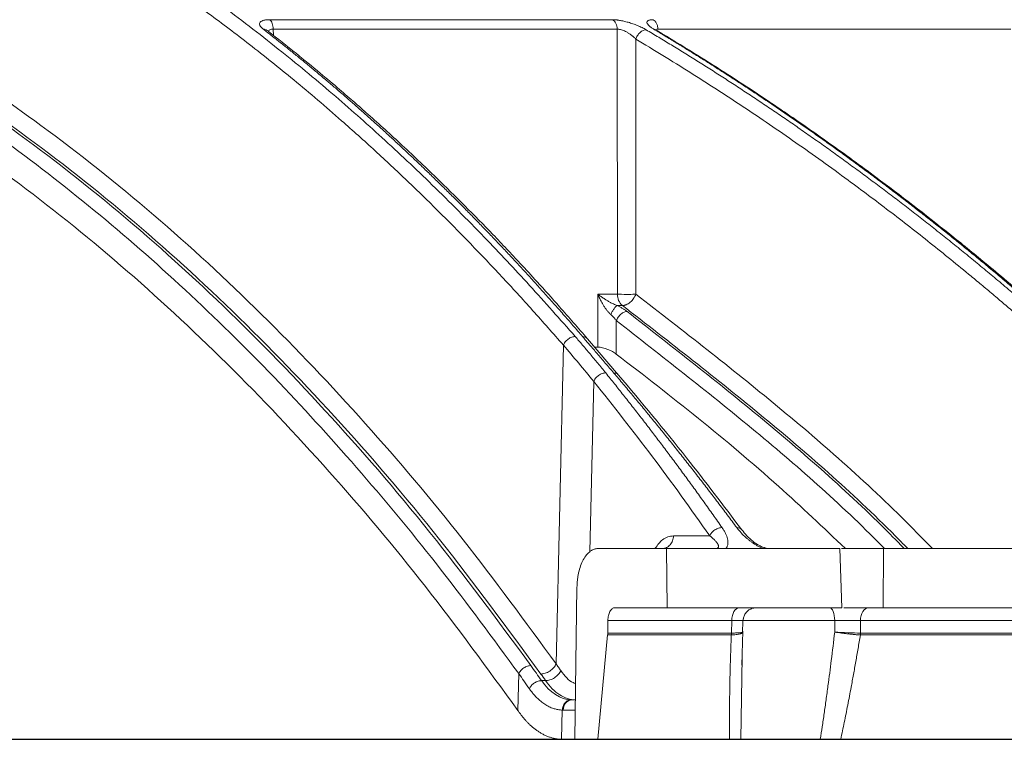
# Model space of a CAD drawing. Units: inches. Extents: x -8351 to 90785, y -16388 to 6019.
# Drawn here: x 57787 to 57790, y -947 to -944 of the extents above; entities that cross this region are included whole.
import ezdxf

# ---------------------------------------------------------------- set-up
doc = ezdxf.new("R2010")
doc.units = ezdxf.units.IN
doc.header["$MEASUREMENT"] = 0

msp = doc.modelspace()

# ---------------------------------------------------------------- linework, layer by layer
at = {"color": 252, "linetype": 'Continuous', "lineweight": 0, "true_color": 0x939598}
for p, q in [((57788.7183, -944.4842), (57787.4982, -944.4842)), ((57787.4933, -944.5252), (57787.4933, -944.5253)), ((57788.7348, -944.5178), (57787.5114, -944.5178)), ((57787.5114, -944.5178), (57787.5122, -944.5406)), ((57788.7353, -945.4603), (57788.7348, -944.5178)), ((57788.8797, -944.5178), (57788.8757, -944.5182)), ((57788.8774, -944.5234), (57788.8765, -944.5235)), ((57790.1341, -944.5178), (57788.8797, -944.5178)), ((57788.8012, -945.4603), (57788.8008, -944.5534)), ((57788.666, -945.6484), (57788.666, -945.4603)), ((57788.666, -945.4603), (57788.7353, -945.4603)), ((57788.7532, -945.5005), (57788.7343, -945.5005)), ((57788.7315, -945.6731), (57788.7315, -945.5538)), ((57788.7396, -945.7476), (57788.6288, -945.6184)), ((57788.5174, -946.7747), (57788.5433, -945.6414)), ((57788.666, -945.6484), (57788.655, -945.6484)), ((57788.6509, -945.7705), (57788.637, -946.376)), ((57789.0637, -946.3191), (57788.9347, -946.3191)), ((57788.9098, -946.3646), (57788.6659, -946.3646)), ((57788.9127, -946.5751), (57788.9098, -946.3646)), ((57789.5338, -946.5751), (57789.5261, -946.3646)), ((57789.5326, -946.3646), (57789.6815, -946.3646)), ((57789.6815, -946.3646), (57789.6804, -946.5751)), ((57788.5841, -947.0428), (57788.5916, -946.5012)), ((57788.7263, -946.5751), (57788.9127, -946.5751)), ((57789.2297, -946.5751), (57789.2127, -946.5781)), ((57789.6804, -946.5751), (57789.5402, -946.5751)), ((57788.7015, -946.6206), (57788.7009, -946.665)), ((57788.7015, -946.6206), (57789.142, -946.6206)), ((57789.1408, -946.665), (57789.142, -946.6206)), ((57789.1808, -946.6655), (57789.182, -946.62)), ((57789.1813, -946.6205), (57789.1822, -946.6206)), ((57789.5082, -946.6206), (57789.1817, -946.6206)), ((57789.1828, -946.6143), (57789.1822, -946.6206)), ((57789.5082, -946.6206), (57789.5082, -946.6615)), ((57789.5998, -946.6206), (57789.5997, -946.665)), ((57793.4977, -946.6206), (57789.5998, -946.6206)), ((57789.1775, -946.7789), (57789.1811, -946.6584)), ((57788.6658, -947.0428), (57788.7005, -946.6719)), ((57789.1403, -946.6719), (57788.7005, -946.6719)), ((57793.4956, -946.6719), (57789.5994, -946.6719)), ((57789.1739, -947.0428), (57789.1794, -946.7509)), ((57788.3814, -946.9402), (57788.3844, -946.8093)), ((57788.4798, -946.8342), (57788.4657, -946.8342)), ((57788.586, -946.9025), (57788.5741, -946.9025)), ((57788.537, -947.0427), (57788.5394, -946.9389)), ((57788.5855, -946.9389), (57788.5428, -946.9389)), ((57788.537, -947.0427), (57788.5405, -947.0428)), ((57788.6658, -947.0428), (57788.5405, -947.0428)), ((57788.7457, -947.0428), (57788.8508, -947.0428))]:
    msp.add_line(p, q, dxfattribs=at)
msp.add_line((57770.9672, -947.0428), (57793.7464, -947.0428))
at = {"color": 252, "linetype": 'Continuous', "lineweight": 0, "true_color": 0x939598, "flags": 128}
for points in [[(57789.142, -946.6206), (57789.1427, -946.6117), (57789.1442, -946.6031), (57789.1467, -946.5952), (57789.15, -946.5883), (57789.154, -946.5827), (57789.1586, -946.5785), (57789.1635, -946.5759), (57789.1686, -946.5751)], [(57789.5082, -946.6206), (57789.5078, -946.6117), (57789.5067, -946.6031), (57789.5051, -946.5952), (57789.5029, -946.5883), (57789.5003, -946.5827), (57789.4973, -946.5785), (57789.4941, -946.5759), (57789.4908, -946.5751)], [(57789.6282, -946.5751), (57789.6228, -946.5759), (57789.6175, -946.5785), (57789.6127, -946.5827), (57789.6084, -946.5883), (57789.6049, -946.5952), (57789.6022, -946.6031), (57789.6005, -946.6117), (57789.5998, -946.6206)]]:
    msp.add_lwpolyline(points, dxfattribs=at)
at = {"color": 252, "linetype": 'Continuous', "lineweight": 0, "true_color": 0x939598}
for centre, radius, start, end in [((57788.7864, -945.4617), 0.0511, 178.4109, 229.4609), ((57788.5773, -946.9369), 0.0346, 95.2917, 183.2602)]:
    msp.add_arc(centre, radius, start, end, dxfattribs=at)
for points, knots in [([(57785.0075, -943.435), (57785.0446, -943.4405), (57785.1334, -943.4536), (57785.2769, -943.4813), (57785.4292, -943.5157), (57785.6129, -943.5641), (57785.8316, -943.6319), (57786.0247, -943.704), (57786.1561, -943.7585), (57786.2201, -943.7861), (57786.2849, -943.8151), (57786.3507, -943.8456), (57786.4175, -943.8776), (57786.4851, -943.9113), (57786.5911, -943.966), (57786.7377, -944.0463), (57786.9263, -944.1591), (57787.1219, -944.2864), (57787.3241, -944.4292), (57787.5253, -944.5834), (57787.7176, -944.7423), (57787.9002, -944.9038), (57788.0802, -945.0733), (57788.2552, -945.2489), (57788.4245, -945.4285), (57788.5313, -945.5496), (57788.5853, -945.6108)], [0, 0, 0, 0, 0.029331, 0.070324, 0.113763, 0.150351, 0.216619, 0.288669, 0.305638, 0.322898, 0.340449, 0.358289, 0.376419, 0.394838, 0.413546, 0.463256, 0.515389, 0.569926, 0.626848, 0.686126, 0.741799, 0.792987, 0.845831, 0.901215, 0.95011, 1, 1, 1, 1]), ([(57792.9521, -945.6108), (57792.8212, -945.527), (57792.5665, -945.3638), (57792.1859, -945.142), (57791.8676, -944.9686), (57791.6098, -944.8361), (57791.4098, -944.7375), (57791.1965, -944.6365), (57790.8899, -944.498), (57790.4929, -944.3324), (57790.1413, -944.201), (57789.9186, -944.1234), (57789.8186, -944.0894), (57789.7197, -944.0567), (57789.622, -944.0251), (57789.5255, -943.9948), (57789.4301, -943.9656), (57789.2509, -943.9121), (57788.9917, -943.8396), (57788.656, -943.7551), (57788.3348, -943.6828), (57788.0286, -943.6215), (57787.7378, -943.5701), (57787.4428, -943.5243), (57787.1281, -943.483), (57786.8545, -943.4527), (57786.6872, -943.4396), (57786.6368, -943.4357)], [0, 0, 0, 0, 0.0686857, 0.1336799, 0.1949141, 0.2292153, 0.2621814, 0.2938039, 0.3338959, 0.4114649, 0.4848079, 0.5006868, 0.5163494, 0.5317952, 0.5470239, 0.5620351, 0.5768284, 0.5914035, 0.645285, 0.6966776, 0.7455723, 0.7919642, 0.8358517, 0.8772365, 0.9250912, 0.9774508, 1, 1, 1, 1]), ([(57784.8381, -943.4535), (57784.8468, -943.4544), (57784.9019, -943.4598), (57784.9619, -943.4686), (57785.016, -943.4769), (57785.0289, -943.4789), (57785.0436, -943.4813), (57785.064, -943.4846), (57785.1022, -943.491), (57785.1634, -943.502), (57785.2487, -943.519), (57785.3227, -943.5354), (57785.3801, -943.549), (57785.4218, -943.5592), (57785.495, -943.578), (57785.5877, -943.6038), (57785.6777, -943.6314), (57785.7452, -943.6531), (57785.8057, -943.6734), (57785.883, -943.7007), (57785.9724, -943.734), (57786.0724, -943.7737), (57786.1816, -943.8199), (57786.2712, -943.8605), (57786.3375, -943.8919), (57786.3768, -943.9109), (57786.4172, -943.9308), (57786.4587, -943.9517), (57786.5012, -943.9736), (57786.5447, -943.9965), (57786.5894, -944.0205), (57786.6753, -944.0678), (57786.8017, -944.1409), (57786.9674, -944.2442), (57787.1277, -944.3515), (57787.2808, -944.4607), (57787.4316, -944.5748), (57787.5891, -944.701), (57787.738, -944.8279), (57787.8723, -944.9485), (57787.9877, -945.0565), (57788.1007, -945.1665), (57788.2127, -945.28), (57788.3239, -945.3969), (57788.4342, -945.5171), (57788.5069, -945.6), (57788.5433, -945.6414)], [0, 0, 0, 0, 0.006712, 0.042081, 0.045889, 0.048194, 0.051953, 0.057166, 0.063834, 0.081165, 0.104112, 0.129355, 0.137981, 0.148321, 0.161409, 0.194417, 0.219843, 0.231076, 0.246711, 0.266745, 0.29117, 0.316284, 0.344783, 0.376669, 0.386711, 0.397049, 0.407682, 0.418612, 0.429839, 0.441363, 0.453186, 0.465307, 0.509788, 0.554285, 0.598785, 0.639925, 0.679528, 0.723218, 0.770977, 0.804717, 0.837207, 0.869706, 0.902224, 0.934773, 0.967361, 1, 1, 1, 1]), ([(57784.7276, -943.9514), (57784.7562, -943.9566), (57784.9155, -943.9853), (57785.2032, -944.0742), (57785.5882, -944.2188), (57785.9649, -944.4006), (57786.3308, -944.6128), (57786.705, -944.8677), (57787.0855, -945.1699), (57787.4704, -945.5242), (57787.8373, -945.9108), (57788.1876, -946.3245), (57788.408, -946.6254), (57788.5174, -946.7747)], [0, 0, 0, 0, 0.020829, 0.116013, 0.211174, 0.30564, 0.398093, 0.48915, 0.594796, 0.698405, 0.801005, 0.901259, 1, 1, 1, 1]), ([(57788.463, -946.8106), (57788.344, -946.6486), (57788.1062, -946.3248), (57787.7307, -945.8882), (57787.3432, -945.4896), (57786.9436, -945.1333), (57786.5335, -944.8199), (57786.1143, -944.5512), (57785.6876, -944.3261), (57785.2548, -944.1508), (57784.9341, -944.045), (57784.7573, -944.0121), (57784.7273, -944.0066)], [0, 0, 0, 0, 0.108796, 0.217431, 0.326171, 0.434941, 0.543577, 0.652299, 0.761, 0.869481, 0.977849, 1, 1, 1, 1]), ([(57788.4278, -946.7805), (57788.3091, -946.6201), (57788.0717, -946.2994), (57787.6974, -945.8672), (57787.3115, -945.4726), (57786.9137, -945.1203), (57786.5056, -944.8104), (57786.0891, -944.5447), (57785.666, -944.3227), (57785.2373, -944.15), (57784.9239, -944.0462), (57784.7528, -944.0141), (57784.7273, -944.0094)], [0, 0, 0, 0, 0.109288, 0.218593, 0.327825, 0.436949, 0.546138, 0.655321, 0.763988, 0.872413, 0.980989, 1, 1, 1, 1]), ([(57788.3844, -946.8093), (57788.2932, -946.6851), (57788.1109, -946.4368), (57787.8265, -946.0933), (57787.5296, -945.7661), (57787.2194, -945.4592), (57786.8962, -945.1744), (57786.5613, -944.9141), (57786.214, -944.6792), (57785.8535, -944.4716), (57785.4837, -944.2957), (57785.1079, -944.1506), (57784.8537, -944.0835), (57784.7271, -944.0501)], [0, 0, 0, 0, 0.085176, 0.170204, 0.255246, 0.344866, 0.434423, 0.524114, 0.617603, 0.712021, 0.807417, 0.904058, 1, 1, 1, 1]), ([(57788.3814, -946.9402), (57788.2726, -946.791), (57788.0549, -946.4926), (57787.7087, -946.082), (57787.3476, -945.7002), (57786.9714, -945.3525), (57786.5921, -945.0488), (57786.2113, -944.7881), (57785.8307, -944.5682), (57785.4409, -944.3847), (57785.0727, -944.2451), (57784.8321, -944.1851), (57784.7266, -944.1588)], [0, 0, 0, 0, 0.101781, 0.203563, 0.308716, 0.413951, 0.519104, 0.618725, 0.718414, 0.818035, 0.920239, 1, 1, 1, 1]), ([(57787.4764, -944.5184), (57787.4753, -944.5175), (57787.4731, -944.5157), (57787.4703, -944.5131), (57787.4678, -944.5105), (57787.4659, -944.5081), (57787.4644, -944.5057), (57787.4626, -944.5021), (57787.462, -944.4976), (57787.4646, -944.4927), (57787.47, -944.4889), (57787.4768, -944.4865), (57787.484, -944.4851), (57787.4907, -944.4844), (57787.4957, -944.4843), (57787.4982, -944.4842)], [0, 0, 0, 0, 0.051787, 0.102364, 0.151931, 0.200699, 0.248892, 0.296738, 0.425009, 0.552247, 0.669298, 0.78591, 0.859267, 0.930241, 1, 1, 1, 1]), ([(57787.4982, -944.4842), (57787.502, -944.487), (57787.5053, -944.4917), (57787.51, -944.5035), (57787.5113, -944.5106), (57787.5114, -944.5178)], [0, 0, 0, 0, 0.5, 0.5, 1, 1, 1, 1]), ([(57788.7183, -944.4842), (57788.7195, -944.4842), (57788.7219, -944.4843), (57788.7257, -944.4845), (57788.7297, -944.4848), (57788.7339, -944.4852), (57788.7383, -944.4858), (57788.7462, -944.487), (57788.758, -944.4894), (57788.7741, -944.4935), (57788.7907, -944.4987), (57788.8046, -944.504), (57788.8153, -944.5085), (57788.8231, -944.5122), (57788.8306, -944.516), (57788.8351, -944.5186), (57788.8373, -944.5199)], [0, 0, 0, 0, 0.036154, 0.0722761, 0.1085365, 0.1451033, 0.1821407, 0.2198065, 0.3375004, 0.4561744, 0.5835254, 0.7144177, 0.7851354, 0.8558418, 0.9272357, 1, 1, 1, 1]), ([(57788.7348, -944.5178), (57788.7346, -944.5106), (57788.733, -944.5035), (57788.7272, -944.4917), (57788.723, -944.487), (57788.7183, -944.4842)], [0, 0, 0, 0, 0.5, 0.5, 1, 1, 1, 1]), ([(57788.8653, -944.5184), (57788.8639, -944.5175), (57788.861, -944.5157), (57788.8571, -944.5131), (57788.8536, -944.5106), (57788.8505, -944.5082), (57788.8478, -944.5058), (57788.8442, -944.5023), (57788.8409, -944.4977), (57788.84, -944.4928), (57788.8421, -944.489), (57788.8463, -944.4866), (57788.8514, -944.4851), (57788.8566, -944.4844), (57788.8608, -944.4843), (57788.8629, -944.4842)], [0, 0, 0, 0, 0.051175, 0.101199, 0.150267, 0.198585, 0.246369, 0.293839, 0.421823, 0.54864, 0.666063, 0.782881, 0.857062, 0.92903, 1, 1, 1, 1]), ([(57788.8797, -944.5178), (57788.8797, -944.5144), (57788.879, -944.5091), (57788.8771, -944.5023), (57788.875, -944.4975), (57788.8724, -944.4931), (57788.8685, -944.4882), (57788.8651, -944.4855), (57788.8629, -944.4842)], [0, 0, 0, 0, 0.24978, 0.375666, 0.501552, 0.627439, 0.753325, 1, 1, 1, 1]), ([(57788.6116, -945.6111), (57788.6002, -945.5978), (57788.5773, -945.5712), (57788.543, -945.5319), (57788.5087, -945.4931), (57788.4745, -945.4549), (57788.4405, -945.4172), (57788.4065, -945.38), (57788.3726, -945.3434), (57788.3388, -945.3073), (57788.3051, -945.2717), (57788.2715, -945.2367), (57788.2381, -945.2022), (57788.2047, -945.1681), (57788.1715, -945.1347), (57788.1384, -945.1017), (57788.1054, -945.0692), (57788.0726, -945.0372), (57788.0399, -945.0057), (57788.0073, -944.9747), (57787.9748, -944.9442), (57787.9425, -944.9142), (57787.9104, -944.8846), (57787.8783, -944.8555), (57787.8465, -944.8269), (57787.8147, -944.7987), (57787.7832, -944.7711), (57787.7518, -944.7438), (57787.7205, -944.717), (57787.6894, -944.6907), (57787.6585, -944.6648), (57787.6277, -944.6393), (57787.5971, -944.6143), (57787.5667, -944.5897), (57787.5365, -944.5655), (57787.5064, -944.5417), (57787.4864, -944.5261), (57787.4764, -944.5184)], [0, 0, 0, 0, 0.031732, 0.063286, 0.09466, 0.125854, 0.156866, 0.187698, 0.218346, 0.248812, 0.279094, 0.309191, 0.339103, 0.368829, 0.398369, 0.427722, 0.456888, 0.485865, 0.514653, 0.543252, 0.571661, 0.59988, 0.627908, 0.655745, 0.683389, 0.710841, 0.738101, 0.765167, 0.79204, 0.818718, 0.845202, 0.871491, 0.897585, 0.923483, 0.949185, 0.974691, 1, 1, 1, 1]), ([(57787.4807, -944.5187), (57787.4841, -944.5196), (57787.489, -944.5207), (57787.4921, -944.5245), (57787.493, -944.5257)], [0, 0, 0, 0, 0.694429, 1, 1, 1, 1]), ([(57788.6295, -945.6192), (57788.5963, -945.5808), (57788.5366, -945.512), (57788.4566, -945.4231), (57788.394, -945.355), (57788.3416, -945.2992), (57788.2428, -945.1957), (57788.1165, -945.0689), (57787.9655, -944.9259), (57787.8684, -944.838), (57787.7966, -944.7749), (57787.7423, -944.7279), (57787.673, -944.6695), (57787.5885, -944.6), (57787.5268, -944.5515), (57787.4934, -944.5253)], [0, 0, 0, 0, 0.091752, 0.164593, 0.218574, 0.261858, 0.30603, 0.484355, 0.598045, 0.702926, 0.737198, 0.783868, 0.843206, 0.915237, 1, 1, 1, 1]), ([(57787.5114, -944.5178), (57787.5091, -944.5179), (57787.5044, -944.5181), (57787.4989, -944.5201), (57787.4952, -944.5226), (57787.4942, -944.5247), (57787.4939, -944.5254)], [0, 0, 0, 0, 0.270166, 0.55241, 0.851986, 1, 1, 1, 1]), ([(57788.8008, -944.5534), (57788.7999, -944.5525), (57788.7982, -944.5506), (57788.7955, -944.548), (57788.7928, -944.5456), (57788.7903, -944.5433), (57788.7878, -944.5413), (57788.7834, -944.5378), (57788.7768, -944.5331), (57788.7682, -944.528), (57788.7602, -944.5241), (57788.753, -944.5212), (57788.7462, -944.5192), (57788.74, -944.5179), (57788.7365, -944.5179), (57788.7348, -944.5178)], [0, 0, 0, 0, 0.0560177, 0.1082374, 0.1566684, 0.201311, 0.242163, 0.2792233, 0.419056, 0.5404537, 0.6417471, 0.737417, 0.8283395, 0.9154711, 1, 1, 1, 1]), ([(57788.8008, -944.5534), (57788.8021, -944.5494), (57788.805, -944.5429), (57788.8108, -944.5348), (57788.8159, -944.5294), (57788.8214, -944.525), (57788.829, -944.5209), (57788.8343, -944.5199), (57788.8373, -944.5199)], [0.0000135, 0.0000135, 0.0000135, 0.0000135, 0.2501015, 0.375196, 0.5002904, 0.6253849, 0.7504793, 1, 1, 1, 1]), ([(57788.8373, -944.5199), (57788.8523, -944.5288), (57788.8823, -944.5468), (57788.9274, -944.5742), (57788.9728, -944.602), (57789.0183, -944.6304), (57789.0641, -944.6593), (57789.1102, -944.6888), (57789.1564, -944.7187), (57789.2029, -944.7493), (57789.2495, -944.7803), (57789.2964, -944.8119), (57789.3435, -944.844), (57789.3907, -944.8767), (57789.4382, -944.91), (57789.4858, -944.9438), (57789.5337, -944.9783), (57789.5817, -945.0132), (57789.6299, -945.0488), (57789.6782, -945.085), (57789.7267, -945.1217), (57789.7754, -945.1591), (57789.8242, -945.197), (57789.8732, -945.2356), (57789.9223, -945.2748), (57789.9715, -945.3146), (57790.0209, -945.355), (57790.0704, -945.396), (57790.12, -945.4377), (57790.1698, -945.48), (57790.2196, -945.523), (57790.2696, -945.5665), (57790.3028, -945.596), (57790.3195, -945.6108)], [0, 0, 0, 0, 0.029135, 0.058483, 0.088046, 0.117821, 0.147809, 0.178009, 0.20842, 0.239043, 0.269875, 0.300918, 0.332169, 0.36363, 0.395297, 0.427173, 0.459254, 0.491541, 0.524034, 0.55673, 0.58963, 0.622733, 0.656038, 0.689544, 0.72325, 0.757155, 0.791259, 0.825561, 0.860059, 0.894753, 0.929642, 0.964725, 1, 1, 1, 1]), ([(57790.3416, -945.6111), (57790.3267, -945.5978), (57790.297, -945.5712), (57790.2523, -945.5319), (57790.2077, -945.4931), (57790.1633, -945.4549), (57790.1189, -945.4171), (57790.0747, -945.38), (57790.0307, -945.3434), (57789.9867, -945.3073), (57789.9429, -945.2717), (57789.8992, -945.2366), (57789.8557, -945.2021), (57789.8123, -945.1681), (57789.7691, -945.1346), (57789.7261, -945.1016), (57789.6832, -945.0691), (57789.6405, -945.0372), (57789.5979, -945.0057), (57789.5555, -944.9747), (57789.5133, -944.9441), (57789.4713, -944.9141), (57789.4295, -944.8846), (57789.3879, -944.8555), (57789.3464, -944.8269), (57789.3052, -944.7987), (57789.2641, -944.771), (57789.2233, -944.7438), (57789.1827, -944.717), (57789.1422, -944.6907), (57789.102, -944.6648), (57789.062, -944.6393), (57789.0223, -944.6143), (57788.9827, -944.5897), (57788.9434, -944.5655), (57788.9043, -944.5417), (57788.8783, -944.5261), (57788.8653, -944.5184)], [0, 0, 0, 0, 0.031736, 0.063293, 0.09467, 0.125867, 0.156883, 0.187717, 0.218368, 0.248836, 0.279119, 0.309218, 0.339132, 0.36886, 0.398401, 0.427755, 0.456921, 0.485898, 0.514687, 0.543286, 0.571695, 0.599913, 0.62794, 0.655776, 0.68342, 0.710871, 0.738129, 0.765193, 0.792064, 0.81874, 0.845222, 0.871508, 0.897599, 0.923494, 0.949193, 0.974695, 1, 1, 1, 1]), ([(57788.8653, -944.5184), (57788.8686, -944.5187), (57788.8733, -944.5191), (57788.8761, -944.5229), (57788.877, -944.5241)], [0, 0, 0, 0, 0.6784, 1, 1, 1, 1]), ([(57790.35, -945.6133), (57790.3081, -945.5762), (57790.232, -945.5086), (57790.1293, -945.4209), (57790.0479, -945.3529), (57789.9798, -945.2971), (57789.8514, -945.1936), (57789.6872, -945.0668), (57789.4909, -944.9239), (57789.3647, -944.836), (57789.2715, -944.773), (57789.2008, -944.726), (57789.1108, -944.6676), (57789.0011, -944.5982), (57788.9208, -944.5497), (57788.8775, -944.5235)], [0, 0, 0, 0, 0.089084, 0.162141, 0.216281, 0.259692, 0.303995, 0.482845, 0.596869, 0.702058, 0.73643, 0.783237, 0.842748, 0.91499, 1, 1, 1, 1]), ([(57790.2792, -945.6414), (57790.2657, -945.6295), (57790.2387, -945.6055), (57790.1981, -945.5699), (57790.1573, -945.5346), (57790.1165, -945.4996), (57790.0756, -945.4648), (57790.0346, -945.4304), (57789.959, -945.3676), (57789.8485, -945.278), (57789.7025, -945.1641), (57789.574, -945.0677), (57789.4632, -944.9872), (57789.3702, -944.9214), (57789.2767, -944.8568), (57789.1826, -944.7935), (57789.088, -944.7315), (57788.9928, -944.6708), (57788.8971, -944.6112), (57788.8329, -944.5727), (57788.8008, -944.5534)], [0, 0, 0, 0, 0.028676, 0.057328, 0.085958, 0.114566, 0.143151, 0.171713, 0.200254, 0.300823, 0.400756, 0.500037, 0.562323, 0.624649, 0.687028, 0.749473, 0.811987, 0.874575, 0.937244, 1, 1, 1, 1]), ([(57788.666, -945.4603), (57788.6679, -945.4618), (57788.6715, -945.4646), (57788.6771, -945.4687), (57788.6825, -945.4724), (57788.6875, -945.4758), (57788.6922, -945.4788), (57788.6983, -945.4826), (57788.7056, -945.4868), (57788.7139, -945.4913), (57788.7213, -945.4949), (57788.7278, -945.4979), (57788.7322, -945.4997), (57788.7343, -945.5005)], [0, 0, 0, 0, 0.102481, 0.197338, 0.284574, 0.364197, 0.436212, 0.500629, 0.633532, 0.750052, 0.838832, 0.922024, 1, 1, 1, 1]), ([(57788.7117, -945.5323), (57788.7107, -945.5314), (57788.7086, -945.5295), (57788.7056, -945.5264), (57788.7025, -945.5232), (57788.6995, -945.5197), (57788.6955, -945.5145), (57788.6904, -945.5073), (57788.6848, -945.4985), (57788.6794, -945.489), (57788.6747, -945.4802), (57788.6701, -945.4703), (57788.6675, -945.464), (57788.666, -945.4603)], [0, 0, 0, 0, 0.048742, 0.098713, 0.15001, 0.202723, 0.256934, 0.373554, 0.506161, 0.614426, 0.753619, 0.855948, 1, 1, 1, 1]), ([(57788.7353, -945.4603), (57788.7439, -945.4606), (57788.7658, -945.4609), (57788.788, -945.4607), (57788.796, -945.4604)], [0.091729, 0.091729, 0.091729, 0.091729, 0.591729, 1, 1, 1, 1]), ([(57788.7532, -945.5005), (57788.7542, -945.5005), (57788.7562, -945.5004), (57788.7593, -945.4999), (57788.7627, -945.499), (57788.7674, -945.4974), (57788.7735, -945.4942), (57788.7807, -945.489), (57788.7873, -945.4826), (57788.7922, -945.4766), (57788.7955, -945.4716), (57788.7976, -945.468), (57788.7996, -945.4642), (57788.8006, -945.4617), (57788.8012, -945.4603)], [0, 0, 0, 0, 0.058038, 0.116859, 0.177151, 0.240492, 0.368935, 0.500004, 0.631072, 0.759513, 0.817556, 0.883144, 0.93405, 1, 1, 1, 1]), ([(57788.8012, -945.4603), (57788.9699, -945.5911), (57789.3069, -945.8523), (57789.6569, -946.1599), (57789.834, -946.3421), (57789.8558, -946.3646)], [0, 0, 0, 0, 0.467809, 0.934316, 1, 1, 1, 1]), ([(57788.7117, -945.5323), (57788.7133, -945.5289), (57788.7169, -945.5216), (57788.7233, -945.5115), (57788.7295, -945.5039), (57788.7329, -945.5013), (57788.7343, -945.5005)], [0, 0, 0, 0, 0.250032, 0.500299, 0.750567, 1, 1, 1, 1]), ([(57788.7343, -945.5005), (57788.736, -945.5013), (57788.7393, -945.503), (57788.7442, -945.5055), (57788.7489, -945.5081), (57788.7534, -945.5107), (57788.7578, -945.5134), (57788.762, -945.5161), (57788.7661, -945.5189), (57788.7687, -945.5208), (57788.7699, -945.5217)], [0, 0, 0, 0, 0.123486, 0.246629, 0.369821, 0.493451, 0.617909, 0.743573, 0.870818, 1, 1, 1, 1]), ([(57789.768, -946.3646), (57789.7583, -946.3547), (57789.5938, -946.1859), (57789.2572, -945.8915), (57788.9213, -945.631), (57788.7532, -945.5005)], [0, 0, 0, 0, 0.030256, 0.514453, 1, 1, 1, 1]), ([(57788.7315, -945.5538), (57788.7307, -945.5528), (57788.7291, -945.5506), (57788.7252, -945.5459), (57788.7196, -945.5397), (57788.7144, -945.5348), (57788.7117, -945.5323)], [0, 0, 0, 0, 0.138383, 0.297182, 0.646976, 1, 1, 1, 1]), ([(57788.7315, -945.5538), (57788.733, -945.55), (57788.7352, -945.5459), (57788.7408, -945.5379), (57788.7443, -945.5341), (57788.7517, -945.5279), (57788.7557, -945.5255), (57788.7633, -945.5224), (57788.7669, -945.5217), (57788.7699, -945.5217)], [0, 0, 0, 0, 0.25, 0.25, 0.5, 0.5, 0.75, 0.75, 1, 1, 1, 1]), ([(57789.7558, -946.3646), (57789.7428, -946.3513), (57789.5806, -946.1857), (57789.2535, -945.8989), (57788.9312, -945.6475), (57788.7699, -945.5217)], [0, 0, 0, 0, 0.041938, 0.520618, 1, 1, 1, 1]), ([(57789.6855, -946.3646), (57789.6822, -946.3613), (57789.5301, -946.2064), (57789.2136, -945.9303), (57788.8923, -945.6794), (57788.7315, -945.5538)], [0, 0, 0, 0, 0.0107901, 0.5050336, 1, 1, 1, 1]), ([(57788.5853, -945.6108), (57788.5816, -945.6108), (57788.5775, -945.6114), (57788.5689, -945.6144), (57788.5644, -945.6167), (57788.5563, -945.6226), (57788.5526, -945.6263), (57788.5468, -945.6338), (57788.5447, -945.6378), (57788.5433, -945.6414)], [0, 0, 0, 0, 0.25, 0.25, 0.5, 0.5, 0.75, 0.75, 1, 1, 1, 1]), ([(57788.5853, -945.6108), (57788.594, -945.6208), (57788.6117, -945.6413), (57788.6384, -945.673), (57788.6659, -945.706), (57788.6843, -945.7287), (57788.6937, -945.7402)], [0, 0, 0, 0, 0.235563, 0.48076, 0.735576, 1, 1, 1, 1]), ([(57788.7226, -945.7406), (57788.7124, -945.7287), (57788.6926, -945.7055), (57788.6639, -945.672), (57788.6371, -945.6408), (57788.6199, -945.6208), (57788.6116, -945.6111)], [0, 0, 0, 0, 0.273635, 0.53153, 0.773658, 1, 1, 1, 1]), ([(57788.6174, -945.6118), (57788.6206, -945.6127), (57788.6251, -945.614), (57788.6276, -945.6176), (57788.6284, -945.6187)], [0, 0, 0, 0, 0.68486, 1, 1, 1, 1]), ([(57788.7315, -945.6731), (57788.7274, -945.67), (57788.7227, -945.6671), (57788.7121, -945.6613), (57788.7064, -945.6586), (57788.6943, -945.6539), (57788.6882, -945.6519), (57788.6762, -945.6491), (57788.6707, -945.6484), (57788.666, -945.6484)], [0, 0, 0, 0, 0.25, 0.25, 0.5, 0.5, 0.75, 0.75, 1, 1, 1, 1]), ([(57789.5463, -946.3646), (57789.4677, -946.2901), (57789.2967, -946.1283), (57789.0241, -945.8992), (57788.8291, -945.7485), (57788.7315, -945.6731)], [0, 0, 0, 0, 0.298632, 0.649116, 1, 1, 1, 1]), ([(57788.6937, -945.7402), (57788.69, -945.7401), (57788.6858, -945.7407), (57788.677, -945.7436), (57788.6724, -945.7459), (57788.6641, -945.7518), (57788.6603, -945.7554), (57788.6544, -945.7629), (57788.6523, -945.7669), (57788.6509, -945.7705)], [0, 0, 0, 0, 0.25, 0.25, 0.5, 0.5, 0.75, 0.75, 1, 1, 1, 1]), ([(57788.6937, -945.7402), (57788.7042, -945.7532), (57788.7253, -945.7793), (57788.7568, -945.8189), (57788.7884, -945.8591), (57788.8201, -945.8998), (57788.8519, -945.941), (57788.8837, -945.9827), (57788.9155, -946.025), (57788.9475, -946.0678), (57788.9794, -946.1112), (57789.0114, -946.1551), (57789.0434, -946.1996), (57789.0755, -946.2446), (57789.0969, -946.2749), (57789.1075, -946.2902)], [0, 0, 0, 0, 0.074348, 0.149132, 0.224351, 0.300002, 0.376084, 0.452595, 0.529532, 0.606895, 0.684679, 0.762884, 0.841508, 0.920547, 1, 1, 1, 1]), ([(57789.16, -946.2902), (57789.1487, -946.2751), (57789.1262, -946.2449), (57789.0924, -946.2002), (57789.0586, -946.1559), (57789.0249, -946.1122), (57788.9911, -946.0689), (57788.9574, -946.0262), (57788.9238, -945.9839), (57788.8901, -945.9421), (57788.8566, -945.9009), (57788.823, -945.8601), (57788.7895, -945.8198), (57788.7561, -945.7799), (57788.7338, -945.7537), (57788.7226, -945.7406)], [0, 0, 0, 0, 0.0789345, 0.1575408, 0.2358169, 0.3137608, 0.3913707, 0.4686446, 0.5455807, 0.622177, 0.6984318, 0.7743432, 0.8499095, 0.925129, 1, 1, 1, 1]), ([(57788.7284, -945.7412), (57788.7315, -945.7421), (57788.736, -945.7434), (57788.7384, -945.7469), (57788.7391, -945.7479)], [0, 0, 0, 0, 0.691851, 1, 1, 1, 1]), ([(57789.1774, -946.2977), (57789.1125, -946.2117), (57788.969, -946.0217), (57788.8207, -945.8446), (57788.7396, -945.7476)], [0, 0, 0, 0, 0.45248, 1, 1, 1, 1]), ([(57788.8699, -946.3634), (57788.8783, -946.3519), (57788.8975, -946.3254), (57788.9213, -946.3213), (57788.9347, -946.3191)], [0, 0, 0, 0, 0.4353183, 1, 1, 1, 1]), ([(57788.9347, -946.3191), (57788.9345, -946.3251), (57788.9334, -946.3311), (57788.9294, -946.3421), (57788.9265, -946.3471), (57788.9192, -946.3555), (57788.9149, -946.3589), (57788.9056, -946.3634), (57788.9005, -946.3646), (57788.8955, -946.3646)], [0, 0, 0, 0, 0.25, 0.25, 0.5, 0.5, 0.75, 0.75, 1, 1, 1, 1]), ([(57789.1075, -946.2902), (57789.1039, -946.2901), (57789.0954, -946.2912), (57789.0814, -946.2977), (57789.0698, -946.308), (57789.0652, -946.3156), (57789.0637, -946.3191)], [0.0000015, 0.0000015, 0.0000015, 0.0000015, 0.2478952, 0.499002, 0.7501088, 1.0000003, 1.0000003, 1.0000003, 1.0000003]), ([(57789.0637, -946.3191), (57789.065, -946.3201), (57789.0678, -946.3223), (57789.0703, -946.3244), (57789.0716, -946.3255)], [0, 0, 0, 0, 0.499747, 1, 1, 1, 1]), ([(57789.1075, -946.2902), (57789.1088, -946.2919), (57789.1111, -946.2954), (57789.1143, -946.3006), (57789.1172, -946.3056), (57789.1207, -946.3123), (57789.1243, -946.3205), (57789.1272, -946.3304), (57789.1288, -946.34), (57789.1286, -946.3479), (57789.1272, -946.3537), (57789.1255, -946.3579), (57789.1232, -946.3616), (57789.1211, -946.3636), (57789.12, -946.3646)], [0, 0, 0, 0, 0.06483, 0.127629, 0.1884685, 0.247427, 0.3712815, 0.4929385, 0.6251827, 0.7453599, 0.81513, 0.8804665, 0.941884, 1, 1, 1, 1]), ([(57789.2538, -946.3646), (57789.2525, -946.3641), (57789.2497, -946.363), (57789.2455, -946.3611), (57789.2412, -946.359), (57789.2369, -946.3568), (57789.2324, -946.3543), (57789.2279, -946.3517), (57789.222, -946.348), (57789.2147, -946.3431), (57789.2062, -946.3368), (57789.1967, -946.3292), (57789.1867, -946.3203), (57789.1769, -946.3105), (57789.168, -946.3004), (57789.1627, -946.2936), (57789.16, -946.2902)], [0, 0, 0, 0, 0.032598, 0.066266, 0.101148, 0.137373, 0.175055, 0.214297, 0.255191, 0.334004, 0.418017, 0.507708, 0.628987, 0.752783, 0.872228, 1, 1, 1, 1]), ([(57789.1663, -946.2908), (57789.1693, -946.2918), (57789.1738, -946.2931), (57789.1761, -946.2966), (57789.1768, -946.2978)], [0, 0, 0, 0, 0.658372, 1, 1, 1, 1]), ([(57789.2643, -946.3631), (57789.2604, -946.362), (57789.2521, -946.3596), (57789.2354, -946.3516), (57789.2068, -946.333), (57789.1895, -946.3122), (57789.1776, -946.298)], [0, 0, 0, 0, 0.099458, 0.211644, 0.460621, 1, 1, 1, 1]), ([(57789.0716, -946.3255), (57789.0731, -946.3269), (57789.0761, -946.3295), (57789.0803, -946.3335), (57789.084, -946.3374), (57789.0873, -946.3413), (57789.0901, -946.345), (57789.0924, -946.3487), (57789.094, -946.3518), (57789.0948, -946.3545), (57789.0951, -946.3565), (57789.095, -946.3586), (57789.0943, -946.3609), (57789.092, -946.363), (57789.0888, -946.3641), (57789.0859, -946.3646), (57789.0841, -946.3646), (57789.0835, -946.3646)], [0, 0, 0, 0, 0.087846, 0.175288, 0.26207, 0.347963, 0.432785, 0.51643, 0.598386, 0.653689, 0.707288, 0.741892, 0.818912, 0.89314, 0.945534, 0.980396, 1, 1, 1, 1]), ([(57788.6659, -946.3646), (57788.6646, -946.3646), (57788.6619, -946.3647), (57788.658, -946.3653), (57788.6541, -946.3663), (57788.6502, -946.3677), (57788.6464, -946.3694), (57788.6426, -946.3716), (57788.6355, -946.3764), (57788.6254, -946.3861), (57788.6137, -946.4037), (57788.604, -946.4254), (57788.5982, -946.4458), (57788.5949, -946.4628), (57788.5931, -946.4754), (57788.5919, -946.4882), (57788.5917, -946.4969), (57788.5916, -946.5012)], [0, 0, 0, 0, 0.034594, 0.068948, 0.103159, 0.137325, 0.171543, 0.205912, 0.240528, 0.370234, 0.500028, 0.629734, 0.759528, 0.819892, 0.879742, 0.939603, 1, 1, 1, 1]), ([(57788.9098, -946.3646), (57788.9289, -946.3646), (57788.9669, -946.3646), (57789.0238, -946.3646), (57789.0805, -946.3646), (57789.1369, -946.3646), (57789.1931, -946.3646), (57789.2492, -946.3646), (57789.305, -946.3646), (57789.3606, -946.3646), (57789.416, -946.3646), (57789.4712, -946.3646), (57789.5078, -946.3646), (57789.5261, -946.3646)], [0, 0, 0, 0, 0.090931, 0.181848, 0.272756, 0.363656, 0.454553, 0.545447, 0.636344, 0.727244, 0.818152, 0.909069, 1, 1, 1, 1]), ([(57789.6815, -946.3646), (57789.6991, -946.3646), (57789.7342, -946.3646), (57789.7865, -946.3646), (57789.8387, -946.3646), (57789.8906, -946.3646), (57789.9423, -946.3646), (57789.9938, -946.3646), (57790.045, -946.3646), (57790.096, -946.3646), (57790.1468, -946.3646), (57790.1974, -946.3646), (57790.2478, -946.3646), (57790.2979, -946.3646), (57790.3478, -946.3646), (57790.4972, -946.3646), (57790.7415, -946.3646), (57791.0716, -946.3646), (57791.3891, -946.3646), (57791.6211, -946.3646), (57791.776, -946.3646), (57791.8592, -946.3646), (57791.9413, -946.3646), (57792.0223, -946.3646), (57792.1021, -946.3646), (57792.1809, -946.3646), (57792.2324, -946.3646), (57792.2582, -946.3646)], [0, 0, 0, 0, 0.017838, 0.035673, 0.053505, 0.071336, 0.089164, 0.106992, 0.124819, 0.142646, 0.160474, 0.178303, 0.196134, 0.213967, 0.231802, 0.249641, 0.374818, 0.5, 0.625177, 0.75036, 0.786033, 0.821695, 0.857351, 0.893006, 0.928662, 0.964326, 1, 1, 1, 1]), ([(57788.7015, -946.6206), (57788.7015, -946.6192), (57788.7016, -946.6163), (57788.702, -946.612), (57788.7026, -946.6078), (57788.7037, -946.6022), (57788.7056, -946.5953), (57788.7088, -946.5881), (57788.7127, -946.5822), (57788.7171, -946.5781), (57788.7217, -946.5755), (57788.7247, -946.5752), (57788.7263, -946.5751)], [0, 0, 0, 0, 0.060347, 0.120205, 0.180097, 0.240545, 0.370204, 0.500127, 0.629786, 0.75971, 0.879788, 1, 1, 1, 1]), ([(57789.5338, -946.5751), (57789.5154, -946.5751), (57789.4785, -946.5751), (57789.4228, -946.5751), (57789.367, -946.5751), (57789.311, -946.5751), (57789.2547, -946.5751), (57789.1983, -946.5751), (57789.1416, -946.5751), (57789.0847, -946.5751), (57789.0276, -946.5751), (57788.9703, -946.5751), (57788.9319, -946.5751), (57788.9127, -946.5751)], [0, 0, 0, 0, 0.090931, 0.181849, 0.272756, 0.363657, 0.454553, 0.545447, 0.636343, 0.727244, 0.818151, 0.909069, 1, 1, 1, 1]), ([(57789.1824, -946.6206), (57789.1829, -946.6163), (57789.1839, -946.6073), (57789.1902, -946.5949), (57789.1998, -946.5843), (57789.2084, -946.5801), (57789.2127, -946.5781)], [0, 0, 0, 0, 0.234267, 0.485903, 0.745056, 1, 1, 1, 1]), ([(57792.2627, -946.5751), (57792.2498, -946.5751), (57792.224, -946.5751), (57792.185, -946.5751), (57792.1457, -946.5751), (57792.1061, -946.5751), (57792.0663, -946.5751), (57792.0261, -946.5751), (57791.9857, -946.5751), (57791.945, -946.5751), (57791.904, -946.5751), (57791.8627, -946.5751), (57791.8212, -946.5751), (57791.7793, -946.5751), (57791.7372, -946.5751), (57791.6098, -946.5751), (57791.3918, -946.5751), (57791.0735, -946.5751), (57790.7427, -946.5751), (57790.4816, -946.5751), (57790.2983, -946.5751), (57790.1976, -946.5751), (57790.0959, -946.5751), (57789.9934, -946.5751), (57789.89, -946.5751), (57789.7857, -946.5751), (57789.7155, -946.5751), (57789.6804, -946.5751)], [0, 0, 0, 0, 0.017838, 0.035673, 0.053505, 0.071335, 0.089164, 0.106991, 0.124819, 0.142646, 0.160474, 0.178302, 0.196133, 0.213966, 0.231801, 0.24964, 0.374817, 0.5, 0.625178, 0.750361, 0.786034, 0.821696, 0.857352, 0.893006, 0.928663, 0.964326, 1, 1, 1, 1]), ([(57789.142, -946.6206), (57789.1484, -946.6206), (57789.161, -946.6205), (57789.1737, -946.6204), (57789.1808, -946.6204), (57789.1812, -946.6205), (57789.1813, -946.6205)], [0, 0, 0, 0, 0.295241, 0.587686, 0.880077, 1, 1, 1, 1]), ([(57789.1811, -946.6615), (57789.1812, -946.6618), (57789.1814, -946.6624), (57789.1812, -946.6632), (57789.1807, -946.664), (57789.1799, -946.6646), (57789.179, -946.6653), (57789.178, -946.6658), (57789.1769, -946.6663), (57789.1758, -946.6667), (57789.1748, -946.667), (57789.1739, -946.6673), (57789.1732, -946.6675), (57789.1726, -946.6677), (57789.1721, -946.6678), (57789.17, -946.6683), (57789.1656, -946.6693), (57789.1579, -946.6704), (57789.1496, -946.6713), (57789.1435, -946.6717), (57789.1406, -946.6719)], [0, 0, 0, 0, 0.0635544, 0.1235145, 0.1795967, 0.2315662, 0.2792343, 0.3224538, 0.3611137, 0.3951338, 0.4244583, 0.4490508, 0.4688891, 0.4839608, 0.4942599, 0.4997838, 0.636094, 0.7654412, 0.8869227, 1, 1, 1, 1]), ([(57789.1811, -946.6615), (57789.1812, -946.6616), (57789.1814, -946.6618), (57789.1812, -946.6621), (57789.1808, -946.6624), (57789.18, -946.6627), (57789.179, -946.663), (57789.1776, -946.6632), (57789.176, -946.6635), (57789.1741, -946.6637), (57789.1718, -946.6639), (57789.1689, -946.6641), (57789.1648, -946.6643), (57789.159, -946.6646), (57789.1511, -946.6649), (57789.1444, -946.665), (57789.1408, -946.665)], [0, 0, 0, 0, 0.0561268, 0.1120115, 0.1677058, 0.2232531, 0.2786896, 0.3340455, 0.3893463, 0.4446138, 0.4998675, 0.5602153, 0.6401524, 0.7398092, 0.8595087, 1, 1, 1, 1]), ([(57789.457, -947.0428), (57789.4593, -947.0278), (57789.464, -946.9973), (57789.4708, -946.9506), (57789.4776, -946.9021), (57789.4862, -946.8391), (57789.4966, -946.7587), (57789.5042, -946.6951), (57789.5082, -946.6615)], [0, 0, 0, 0, 0.118062, 0.240673, 0.367834, 0.499545, 0.736519, 1, 1, 1, 1]), ([(57789.5991, -946.6719), (57789.5976, -946.6718), (57789.5947, -946.6716), (57789.59, -946.6712), (57789.585, -946.6708), (57789.5797, -946.6704), (57789.574, -946.6698), (57789.568, -946.6692), (57789.5617, -946.6686), (57789.5567, -946.668), (57789.5524, -946.6675), (57789.548, -946.667), (57789.5411, -946.6662), (57789.5319, -946.665), (57789.5204, -946.6634), (57789.5125, -946.6622), (57789.5082, -946.6615)], [0, 0, 0, 0, 0.055486, 0.113117, 0.172858, 0.234652, 0.298421, 0.364066, 0.431461, 0.500458, 0.520797, 0.567089, 0.639146, 0.736384, 0.857481, 1, 1, 1, 1]), ([(57791.9392, -946.665), (57791.7734, -946.665), (57791.5992, -946.665), (57791.2357, -946.665), (57791.0464, -946.665), (57790.6541, -946.665), (57790.4512, -946.665), (57790.0337, -946.665), (57789.8191, -946.665), (57789.5997, -946.665)], [0, 0, 0, 0, 0.25, 0.25, 0.5, 0.5, 0.75, 0.75, 1, 1, 1, 1]), ([(57789.1341, -947.0428), (57789.134, -947.0278), (57789.1338, -946.9975), (57789.1339, -946.9516), (57789.1343, -946.9049), (57789.1352, -946.8432), (57789.1369, -946.7655), (57789.1391, -946.7035), (57789.1403, -946.6719)], [0, 0, 0, 0, 0.121825, 0.245745, 0.371767, 0.4999, 0.745019, 1, 1, 1, 1]), ([(57789.5994, -946.6719), (57789.5967, -946.6879), (57789.5914, -946.7194), (57789.5832, -946.7663), (57789.575, -946.8123), (57789.5656, -946.8637), (57789.5547, -946.9204), (57789.5425, -946.9821), (57789.5339, -947.0227), (57789.5297, -947.0428)], [0, 0, 0, 0, 0.128706, 0.254956, 0.378752, 0.500102, 0.670455, 0.837082, 1, 1, 1, 1]), ([(57788.463, -946.8106), (57788.4676, -946.8106), (57788.478, -946.8091), (57788.4952, -946.801), (57788.5096, -946.7882), (57788.5154, -946.779), (57788.5174, -946.7747)], [0.059693, 0.059693, 0.059693, 0.059693, 0.557627, 1.055584, 1.553541, 2.05181, 2.05181, 2.05181, 2.05181]), ([(57788.5174, -946.7747), (57788.5201, -946.7786), (57788.5257, -946.7865), (57788.5313, -946.7944), (57788.5342, -946.7984)], [0, 0, 0, 0, 0.491019, 1, 1, 1, 1]), ([(57788.4278, -946.7805), (57788.4241, -946.7805), (57788.4199, -946.7811), (57788.4112, -946.7839), (57788.4066, -946.7861), (57788.3982, -946.7916), (57788.3944, -946.795), (57788.3883, -946.8021), (57788.3859, -946.8058), (57788.3844, -946.8093)], [0, 0, 0, 0, 0.25, 0.25, 0.5, 0.5, 0.75, 0.75, 1, 1, 1, 1]), ([(57788.4221, -946.8629), (57788.4157, -946.8537), (57788.4032, -946.8358), (57788.3906, -946.8179), (57788.3844, -946.8093)], [0, 0, 0, 0, 0.5128178, 1, 1, 1, 1]), ([(57788.4278, -946.7805), (57788.4342, -946.7895), (57788.4469, -946.8074), (57788.4595, -946.8253), (57788.4657, -946.8342)], [0, 0, 0, 0, 0.505208, 1, 1, 1, 1]), ([(57788.4798, -946.8342), (57788.4843, -946.8342), (57788.4896, -946.8335), (57788.5006, -946.83), (57788.5063, -946.8273), (57788.5168, -946.8204), (57788.5216, -946.8161), (57788.5293, -946.8073), (57788.5322, -946.8027), (57788.5342, -946.7984)], [0, 0, 0, 0, 0.25, 0.25, 0.5, 0.5, 0.75, 0.75, 1, 1, 1, 1]), ([(57788.5342, -946.7984), (57788.5479, -946.8166), (57788.5642, -946.8382), (57788.5837, -946.8435), (57788.5868, -946.8444)], [0, 0, 0, 0, 0.838377, 1, 1, 1, 1]), ([(57788.4221, -946.8629), (57788.4237, -946.8594), (57788.426, -946.8557), (57788.4322, -946.8486), (57788.436, -946.8453), (57788.4445, -946.8397), (57788.4491, -946.8375), (57788.4579, -946.8348), (57788.4621, -946.8342), (57788.4657, -946.8342)], [0, 0, 0, 0, 0.25, 0.25, 0.5, 0.5, 0.75, 0.75, 1, 1, 1, 1]), ([(57788.5865, -946.9024), (57788.5674, -946.9021), (57788.5482, -946.8959), (57788.512, -946.8728), (57788.4949, -946.8558), (57788.4798, -946.8342)], [0, 0, 0, 0, 0.5, 0.5, 1, 1, 1, 1]), ([(57788.5394, -946.9389), (57788.5373, -946.9387), (57788.5331, -946.9385), (57788.5267, -946.9378), (57788.5204, -946.9366), (57788.5141, -946.9351), (57788.5047, -946.9323), (57788.4923, -946.9273), (57788.4773, -946.9187), (57788.4626, -946.908), (57788.45, -946.8966), (57788.4394, -946.8852), (57788.4305, -946.8745), (57788.4249, -946.8668), (57788.4221, -946.8629)], [0, 0, 0, 0, 0.050239, 0.100403, 0.150544, 0.200714, 0.250965, 0.375586, 0.500241, 0.623675, 0.749405, 0.833023, 0.916472, 1, 1, 1, 1]), ([(57788.5394, -946.9389), (57788.5396, -946.9345), (57788.5404, -946.9298), (57788.5436, -946.9209), (57788.5461, -946.9166), (57788.5522, -946.9095), (57788.5559, -946.9067), (57788.5636, -946.9032), (57788.5675, -946.9024), (57788.5711, -946.9024)], [0, 0, 0, 0, 0.25, 0.25, 0.5, 0.5, 0.75, 0.75, 1, 1, 1, 1]), ([(57788.537, -947.0427), (57788.5348, -947.0426), (57788.5305, -947.0425), (57788.524, -947.0418), (57788.5176, -947.0409), (57788.5113, -947.0397), (57788.5052, -947.0383), (57788.4992, -947.0366), (57788.4933, -947.0347), (57788.4875, -947.0326), (57788.4819, -947.0302), (57788.4763, -947.0277), (57788.471, -947.025), (57788.4657, -947.0222), (57788.4606, -947.0192), (57788.4556, -947.016), (57788.4507, -947.0128), (57788.446, -947.0094), (57788.4414, -947.0059), (57788.437, -947.0024), (57788.4326, -946.9987), (57788.4284, -946.995), (57788.4243, -946.9913), (57788.4204, -946.9875), (57788.4166, -946.9836), (57788.4129, -946.9798), (57788.4093, -946.9759), (57788.4059, -946.972), (57788.4025, -946.9681), (57788.3993, -946.9643), (57788.3962, -946.9604), (57788.3932, -946.9566), (57788.3904, -946.9528), (57788.3876, -946.949), (57788.3858, -946.9465), (57788.385, -946.9453)], [0, 0, 0, 0, 0.040286, 0.079949, 0.118987, 0.157402, 0.195192, 0.232359, 0.268901, 0.30482, 0.340115, 0.374785, 0.408832, 0.442255, 0.475054, 0.507229, 0.53878, 0.569707, 0.60001, 0.629689, 0.658744, 0.687176, 0.714983, 0.742166, 0.768725, 0.794661, 0.819972, 0.84466, 0.868723, 0.892162, 0.914978, 0.937169, 0.958737, 0.97968, 1, 1, 1, 1]), ([(57789.1341, -947.0428), (57789.117, -947.0428), (57789.0828, -947.0428), (57789.0314, -947.0428), (57788.9797, -947.0428), (57788.9279, -947.0428), (57788.8758, -947.0428), (57788.8236, -947.0428), (57788.7712, -947.0428), (57788.7186, -947.0428), (57788.6834, -947.0428), (57788.6658, -947.0428)], [0, 0, 0, 0, 0.111126, 0.222241, 0.333348, 0.44445, 0.55555, 0.666652, 0.777759, 0.888874, 1, 1, 1, 1]), ([(57789.0542, -947.0428), (57789.0535, -947.0428), (57789.052, -947.0428), (57789.0494, -947.0428), (57789.0467, -947.0428), (57789.0438, -947.0428), (57789.0406, -947.0428), (57789.035, -947.0428), (57789.0266, -947.0428), (57789.015, -947.0428), (57789.0035, -947.0428), (57788.9939, -947.0428), (57788.9864, -947.0428), (57788.9807, -947.0428), (57788.9777, -947.0428), (57788.9762, -947.0428)], [0, 0, 0, 0, 0.042203, 0.083838, 0.12519, 0.166547, 0.208197, 0.250425, 0.375149, 0.500074, 0.62478, 0.74973, 0.833457, 0.916109, 1, 1, 1, 1]), ([(57789.1521, -947.0428), (57789.1466, -947.0428), (57789.1061, -947.0428), (57789.0783, -947.0428), (57789.0542, -947.0428)], [0, 0, 0, 0, 0.13627, 1, 1, 1, 1]), ([(57789.1739, -947.0428), (57789.1736, -947.0428), (57789.1729, -947.0428), (57789.1716, -947.0428), (57789.1699, -947.0428), (57789.1679, -947.0428), (57789.1657, -947.0428), (57789.1632, -947.0428), (57789.1596, -947.0428), (57789.1549, -947.0428), (57789.1487, -947.0428), (57789.1418, -947.0428), (57789.1367, -947.0428), (57789.1341, -947.0428)], [0, 0, 0, 0, 0.072767, 0.144892, 0.216605, 0.288143, 0.359744, 0.431645, 0.50408, 0.629086, 0.752562, 0.875775, 1, 1, 1, 1]), ([(57789.4782, -947.0428), (57789.4375, -947.0428), (57789.356, -947.0428), (57789.2473, -947.0428), (57789.1904, -947.0428), (57789.1671, -947.0428)], [0, 0, 0, 0, 0.370827, 0.741654, 1, 1, 1, 1]), ([(57789.457, -947.0428), (57789.454, -947.0428), (57789.448, -947.0428), (57789.439, -947.0428), (57789.43, -947.0428), (57789.421, -947.0428), (57789.4069, -947.0428), (57789.388, -947.0428), (57789.364, -947.0428), (57789.3403, -947.0428), (57789.309, -947.0428), (57789.2722, -947.0428), (57789.2405, -947.0428), (57789.2192, -947.0428), (57789.2055, -947.0428), (57789.1941, -947.0428), (57789.186, -947.0428), (57789.1805, -947.0428), (57789.1766, -947.0428), (57789.1748, -947.0428), (57789.1739, -947.0428)], [0, 0, 0, 0, 0.023362, 0.046681, 0.069988, 0.093316, 0.116693, 0.178445, 0.240248, 0.304532, 0.368867, 0.500006, 0.631144, 0.695429, 0.759764, 0.821516, 0.883318, 0.922224, 0.961071, 1, 1, 1, 1]), ([(57789.5297, -947.0428), (57789.5283, -947.0428), (57789.5253, -947.0428), (57789.5207, -947.0428), (57789.516, -947.0428), (57789.5111, -947.0428), (57789.506, -947.0428), (57789.5008, -947.0428), (57789.4942, -947.0428), (57789.486, -947.0428), (57789.4764, -947.0428), (57789.4667, -947.0428), (57789.4602, -947.0428), (57789.457, -947.0428)], [0, 0, 0, 0, 0.071149, 0.141812, 0.212225, 0.282625, 0.353252, 0.424341, 0.496123, 0.62238, 0.747597, 0.873049, 1, 1, 1, 1]), ([(57790.3139, -947.0428), (57790.2283, -947.0428), (57789.9732, -947.0428), (57789.6967, -947.0428), (57789.5131, -947.0428)], [0, 0, 0, 0, 0.335783, 1, 1, 1, 1]), ([(57791.8857, -947.0428), (57791.873, -947.0428), (57791.8475, -947.0428), (57791.8089, -947.0428), (57791.77, -947.0428), (57791.7308, -947.0428), (57791.6913, -947.0428), (57791.6516, -947.0428), (57791.6116, -947.0428), (57791.5712, -947.0428), (57791.5306, -947.0428), (57791.4897, -947.0428), (57791.4485, -947.0428), (57791.407, -947.0428), (57791.2885, -947.0428), (57791.0883, -947.0428), (57790.7979, -947.0428), (57790.4964, -947.0428), (57790.2586, -947.0428), (57790.0918, -947.0428), (57790.0001, -947.0428), (57789.9077, -947.0428), (57789.8144, -947.0428), (57789.7203, -947.0428), (57789.6255, -947.0428), (57789.5617, -947.0428), (57789.5297, -947.0428)], [0, 0, 0, 0, 0.019212, 0.03842, 0.057626, 0.07683, 0.096032, 0.115234, 0.134435, 0.153636, 0.172839, 0.192043, 0.21125, 0.230459, 0.249671, 0.374833, 0.5, 0.625162, 0.750329, 0.786006, 0.821672, 0.857334, 0.892993, 0.928655, 0.964322, 1, 1, 1, 1])]:
    msp.add_open_spline(points, degree=3, knots=knots, dxfattribs=at)
for points in [[(57787.4764, -944.5184), (57787.4778, -944.5184), (57787.4792, -944.5185), (57787.4807, -944.5187)], [(57788.8012, -945.4603), (57788.7996, -945.4603), (57788.7979, -945.4604), (57788.7961, -945.4604)], [(57788.6116, -945.6111), (57788.6136, -945.6111), (57788.6155, -945.6114), (57788.6174, -945.6118)], [(57788.5433, -945.6414), (57788.5799, -945.6839), (57788.6157, -945.727), (57788.6509, -945.7705)], [(57788.7226, -945.7406), (57788.7246, -945.7406), (57788.7265, -945.7408), (57788.7284, -945.7412)], [(57788.6509, -945.7705), (57788.792, -945.9447), (57788.9296, -946.1276), (57789.0637, -946.3191)], [(57789.16, -946.2902), (57789.1621, -946.2902), (57789.1643, -946.2904), (57789.1663, -946.2908)], [(57789.5082, -946.6206), (57789.5385, -946.6204), (57789.5739, -946.6204), (57789.5998, -946.6206)], [(57788.7009, -946.665), (57788.7008, -946.6673), (57788.7007, -946.6696), (57788.7005, -946.6719)], [(57789.1408, -946.665), (57788.9964, -946.665), (57788.8497, -946.665), (57788.7009, -946.665)], [(57789.1403, -946.6719), (57789.1405, -946.6696), (57789.1407, -946.6673), (57789.1408, -946.665)], [(57789.1406, -946.6719), (57789.1408, -946.6696), (57789.1408, -946.6673), (57789.1408, -946.665)], [(57789.5997, -946.665), (57789.5737, -946.6648), (57789.5384, -946.6634), (57789.5082, -946.6615)], [(57789.5991, -946.6719), (57789.5994, -946.6696), (57789.5996, -946.6673), (57789.5997, -946.665)], [(57789.5997, -946.665), (57789.5997, -946.6673), (57789.5996, -946.6696), (57789.5994, -946.6719)], [(57789.1406, -946.6719), (57789.1405, -946.6719), (57789.1404, -946.6719), (57789.1403, -946.6719)], [(57789.5994, -946.6719), (57789.5993, -946.6719), (57789.5992, -946.6719), (57789.5991, -946.6719)], [(57788.463, -946.8106), (57788.4686, -946.8184), (57788.4742, -946.8263), (57788.4798, -946.8342)], [(57788.5711, -946.9024), (57788.5328, -946.9012), (57788.4957, -946.8773), (57788.4657, -946.8342)], [(57788.5711, -946.9024), (57788.5721, -946.9024), (57788.5731, -946.9025), (57788.5741, -946.9025)], [(57788.3814, -946.9402), (57788.3826, -946.9419), (57788.3838, -946.9436), (57788.385, -946.9453)], [(57788.5394, -946.9389), (57788.5405, -946.9389), (57788.5416, -946.9389), (57788.5428, -946.9389)]]:
    msp.add_open_spline(points, degree=3, dxfattribs=at)

doc.saveas('drawing.dxf')
